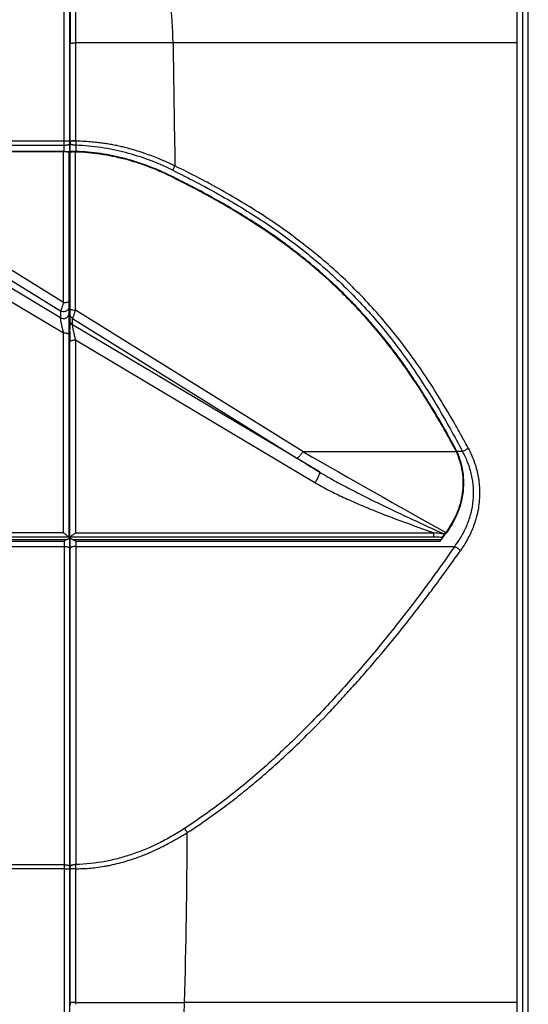
# Model space of a CAD drawing. Units: millimetres. Extents: x 600 to 2942, y 658 to 1878.
# Drawn here: x 1144 to 1233, y 939 to 1111 of the extents above; entities that cross this region are included whole.
import ezdxf

# ---------------------------------------------------------------- set-up
doc = ezdxf.new("R2010")
doc.units = ezdxf.units.MM
doc.header["$LTSCALE"] = 173.25
for name, color, linetype in [('_XJ_UT351WN_WITH_COVER_BL6', 7, 'CONTINUOUS'), ('MSBR_1_BL2', 7, 'CONTINUOUS'), ('MSBR_5_BL24', 7, 'CONTINUOUS'), ('MSBR_85_BL107', 7, 'CONTINUOUS')]:
    doc.layers.add(name, color=color, linetype=linetype)

# ---------------------------------------------------------------- blocks, each defined once
blk = doc.blocks.new('MSBR_1_BL2', base_point=(1853.18, 1248.49))
at = {"layer": 'MSBR_1_BL2', "color": 7, "linetype": 'CONTINUOUS'}
for p, q in [((1152.77, 1087.54), (1152.77, 1175.63)), ((1151.77, 1087.7), (899.77, 1087.7)), ((1152.67, 1087.53), (1152.77, 1087.53)), ((1152.77, 1064.52), (1152.67, 1064.54)), ((1152.77, 1060.29), (1152.77, 1060.17)), ((1152.77, 1059.37), (1152.77, 1058.48)), ((1152.77, 1058.47), (1152.77, 1058.27)), ((1152.77, 1058.27), (1152.77, 1057.38)), ((1152.77, 1057.32), (1152.77, 1056.83)), ((1152.77, 1056.83), (1152.77, 1056.66)), ((1152.77, 1021.41), (1152.67, 1021.41)), ((1152.77, 844.63), (1152.77, 1020.54))]:
    blk.add_line(p, q, dxfattribs=at)
at = {"layer": 'MSBR_1_BL2', "color": 9, "linetype": 'CONTINUOUS'}
for p, q in [((1151.77, 1087.7), (1151.77, 1116.88)), ((899.88, 1089.54), (1151.77, 1089.54)), ((899.88, 1088.77), (1151.77, 1088.77)), ((1152.67, 1061.74), (1152.77, 1061.68)), ((1152.77, 1060.79), (1152.67, 1060.85)), ((1152.67, 1053.97), (1152.77, 1053.94)), ((832.6, 1018.78), (1151.77, 1018.78)), ((834.94, 1019.99), (1152.33, 1019.99)), ((835.15, 1019.69), (1151.77, 1019.69)), ((1151.77, 1019.69), (1151.77, 931)), ((899.5, 963.25), (1151.77, 963.25)), ((1151.77, 962.53), (899.5, 962.53))]:
    blk.add_line(p, q, dxfattribs=at)
for points, knots in [([(1151.77, 1089.54), (1151.89, 1089.54), (1152.08, 1089.54), (1152.32, 1089.53), (1152.46, 1089.52), (1152.59, 1089.5), (1152.67, 1089.49), (1152.72, 1089.47), (1152.75, 1089.46), (1152.77, 1089.45), (1152.77, 1089.44)], [0, 0, 0, 0, 0.377054, 0.547615, 0.697413, 0.820863, 0.913536, 0.947399, 0.972759, 1, 1, 1, 1]), ([(1151.77, 1088.77), (1151.83, 1088.77), (1151.96, 1088.77), (1152.15, 1088.79), (1152.32, 1088.82), (1152.47, 1088.85), (1152.59, 1088.89), (1152.68, 1088.94), (1152.75, 1088.99), (1152.77, 1089.04), (1152.77, 1089.06)], [0, 0, 0, 0, 0.179517, 0.352711, 0.513567, 0.65671, 0.777796, 0.874112, 0.945915, 1, 1, 1, 1]), ([(1151.77, 1018.78), (1151.89, 1018.78), (1152.08, 1018.76), (1152.32, 1018.72), (1152.47, 1018.67), (1152.59, 1018.62), (1152.69, 1018.55), (1152.75, 1018.48), (1152.77, 1018.42), (1152.77, 1018.4)], [0, 0, 0, 0, 0.337993, 0.493321, 0.633024, 0.753553, 0.853139, 0.93307, 1, 1, 1, 1]), ([(1151.77, 963.25), (1151.89, 963.25), (1152.08, 963.24), (1152.32, 963.19), (1152.47, 963.14), (1152.59, 963.09), (1152.69, 963.03), (1152.75, 962.95), (1152.77, 962.9), (1152.77, 962.87)], [0, 0, 0, 0, 0.337993, 0.493321, 0.633024, 0.753553, 0.853139, 0.93307, 1, 1, 1, 1]), ([(1151.77, 962.53), (1151.83, 962.53), (1151.96, 962.53), (1152.14, 962.53), (1152.32, 962.53), (1152.45, 962.53), (1152.54, 962.52), (1152.6, 962.52), (1152.65, 962.52), (1152.69, 962.52), (1152.72, 962.52), (1152.74, 962.52), (1152.75, 962.52), (1152.76, 962.51), (1152.76, 962.51), (1152.77, 962.51), (1152.77, 962.51)], [0, 0, 0, 0, 0.194962, 0.382433, 0.555213, 0.706665, 0.772536, 0.830973, 0.881412, 0.92337, 0.956448, 0.980333, 0.98876, 0.994823, 0.998529, 1, 1, 1, 1])]:
    blk.add_open_spline(points, degree=3, knots=knots, dxfattribs=at)
at = {"layer": 'MSBR_1_BL2', "color": 7, "linetype": 'CONTINUOUS'}
for points, knots in [([(1151.77, 1087.7), (1151.83, 1087.7), (1151.96, 1087.7), (1152.15, 1087.7), (1152.33, 1087.69), (1152.47, 1087.68), (1152.59, 1087.68), (1152.68, 1087.67), (1152.72, 1087.66), (1152.75, 1087.66), (1152.76, 1087.65), (1152.77, 1087.65), (1152.77, 1087.64)], [0, 0, 0, 0, 0.199765, 0.390512, 0.564106, 0.713892, 0.834925, 0.923778, 0.955474, 0.978565, 0.993063, 1, 1, 1, 1]), ([(1152.77, 1056.26), (1152.77, 1055.98), (1152.77, 1055.42), (1152.77, 1054.86), (1152.77, 1054.59)], [0, 0, 0, 0, 0.503515, 1, 1, 1, 1]), ([(1152.33, 1019.99), (1152.23, 1019.96), (1152.04, 1019.86), (1151.86, 1019.75), (1151.77, 1019.69)], [0, 0, 0, 0, 0.472965, 1, 1, 1, 1]), ([(1152.33, 1019.99), (1152.4, 1020.01), (1152.51, 1020.06), (1152.65, 1020.15), (1152.74, 1020.26), (1152.77, 1020.34), (1152.77, 1020.37)], [0, 0, 0, 0, 0.339412, 0.608541, 0.821077, 1, 1, 1, 1])]:
    blk.add_open_spline(points, degree=3, knots=knots, dxfattribs=at)
blk = doc.blocks.new('_XJ_UT351WN_WITH_COVER_BL6', base_point=(1858.01, 1248.49))
at = {"layer": '_XJ_UT351WN_WITH_COVER_BL6', "color": 7, "linetype": 'CONTINUOUS'}
for p, q in [((1230.77, 1123.63), (1230.77, 921.63)), ((1232.77, 921.63), (1232.77, 1123.63)), ((1152.77, 1089.4), (1152.77, 1089.44)), ((1152.77, 1089.3), (1152.77, 1089.4)), ((1152.77, 1087.63), (1152.82, 1087.65)), ((1152.77, 1087.62), (1152.77, 1087.63)), ((1153.52, 1087.6), (1153.7, 1087.58)), ((1152.8, 1020.43), (1152.8, 1020.44)), ((1218.06, 1020.77), (1218.08, 1020.81)), ((1152.77, 962.73), (1152.77, 962.62)), ((1152.77, 962.53), (1152.77, 962.51)), ((1152.82, 962.92), (1152.82, 962.91))]:
    blk.add_line(p, q, dxfattribs=at)
at = {"layer": '_XJ_UT351WN_WITH_COVER_BL6', "color": 9, "linetype": 'CONTINUOUS'}
for p, q in [((1231.77, 1123.63), (1231.77, 921.63)), ((1152.82, 1106.52), (1152.77, 1106.46)), ((1230.77, 1106.62), (1153.83, 1106.62)), ((1152.82, 1089.45), (1152.77, 1089.4)), ((1152.82, 1089.02), (1152.77, 1089.16)), ((1152.82, 1089.44), (1152.82, 1089.45)), ((1153.83, 1089.54), (1153.83, 1089.53)), ((1152.82, 1089.01), (1152.82, 1089.02)), ((1152.82, 1087.65), (1152.82, 1089.01)), ((1153.81, 1088.75), (1153.81, 1088.78)), ((1153.81, 1088.75), (1153.81, 1087.68)), ((1170.45, 1083.29), (1170.5, 1083.38)), ((1219.34, 1036.96), (1219.35, 1036.96)), ((1219.35, 1036.96), (1219.43, 1037)), ((1219.8, 1036.31), (1219.71, 1036.27)), ((1221.29, 1035.32), (1220.29, 1035.32)), ((1218.43, 1021.11), (1218.35, 1021.17)), ((1152.82, 962.92), (1152.82, 1020.32)), ((1153.25, 1019.99), (1217.59, 1019.99)), ((1153.81, 1019.69), (1217.38, 1019.69)), ((1153.81, 1019.69), (1153.81, 963.26)), ((1153.81, 1018.78), (1219.93, 1018.78)), ((1152.82, 1018.44), (1152.77, 1018.25)), ((1152.82, 962.91), (1152.77, 962.73)), ((1153.81, 963.26), (1153.81, 963.24)), ((1153.82, 962.54), (1153.82, 962.53)), ((1152.82, 939.2), (1152.77, 939.2)), ((1152.82, 939.2), (1152.82, 938.74)), ((1153.82, 939.2), (1153.82, 939.2)), ((1230.77, 939.21), (1172.81, 939.21))]:
    blk.add_line(p, q, dxfattribs=at)
at = {"layer": '_XJ_UT351WN_WITH_COVER_BL6', "color": 7, "linetype": 'CONTINUOUS'}
blk.add_lwpolyline([(1153.4, 1087.61), (1153.41, 1087.61), (1153.43, 1087.61), (1153.45, 1087.61), (1153.47, 1087.6), (1153.48, 1087.6), (1153.5, 1087.6), (1153.52, 1087.6)], dxfattribs=at)
at = {"layer": '_XJ_UT351WN_WITH_COVER_BL6', "color": 9, "linetype": 'CONTINUOUS'}
for centre, radius, start, end in [((1107.61, 1105.81), 63.19, 0.7305, 7.5151), ((5591.91, 1164.38), 4421.49, 180.74853, 181.02656), ((1157.2, 1091.63), 15.36, 331.9354, 335.1069), ((-103.73, 974.57), 1277.02, 358.41308, 359.74311), ((8028.87, 950.31), 6876.07, 179.898342, 180.092596), ((1151.44, 962.52), 1.38, 359.9078, 0.4131), ((882.35, 959.73), 271.49, 0.5929, 0.7403)]:
    blk.add_arc(centre, radius, start, end, dxfattribs=at)
at = {"layer": '_XJ_UT351WN_WITH_COVER_BL6', "color": 7, "linetype": 'CONTINUOUS'}
for centre, radius, start, end in [((1152.14, 1049.62), 38.01, 88.0941, 89.0513), ((1152.15, 1049.99), 37.64, 87.5345, 88.0916), ((1152.12, 1049.3), 38.33, 86.2261, 87.5337), ((1103.99, 974.03), 131.49, 28.2741, 28.6155), ((1207.19, 1029.53), 14.32, 23.8546, 28.2915), ((1015.44, 1170.71), 252.17, 323.2097, 323.6101), ((1072.3, 1106.96), 169.34, 329.0965, 329.4053)]:
    blk.add_arc(centre, radius, start, end, dxfattribs=at)
at = {"layer": '_XJ_UT351WN_WITH_COVER_BL6', "color": 9, "linetype": 'CONTINUOUS'}
for points in [[(1152.82, 1112.67), (1152.82, 1110.62), (1152.82, 1108.57), (1152.82, 1106.52)], [(1152.82, 962.51), (1152.8, 962.51), (1152.78, 962.51), (1152.77, 962.51)], [(1153.82, 939.2), (1153.88, 946.98), (1153.86, 954.75), (1153.82, 962.53)], [(1153.82, 938.88), (1153.82, 938.99), (1153.82, 939.1), (1153.82, 939.2)]]:
    blk.add_open_spline(points, degree=3, dxfattribs=at)
for points, knots in [([(1153.83, 1106.62), (1153.83, 1107.13), (1153.83, 1109.18), (1153.83, 1111.24), (1153.83, 1112.77)], [0, 0, 0, 0, 0.250054, 1, 1, 1, 1]), ([(1152.82, 1106.52), (1152.83, 1106.52), (1152.84, 1106.53), (1152.87, 1106.54), (1152.94, 1106.56), (1153.04, 1106.58), (1153.16, 1106.59), (1153.31, 1106.6), (1153.53, 1106.61), (1153.71, 1106.62), (1153.83, 1106.62)], [0, 0, 0, 0, 0.017565, 0.042267, 0.113531, 0.212455, 0.336572, 0.482757, 0.645859, 1, 1, 1, 1]), ([(1152.82, 1089.45), (1152.82, 1090.88), (1152.83, 1096.56), (1152.82, 1102.25), (1152.82, 1106.52)], [0, 0, 0, 0, 0.250125, 1, 1, 1, 1]), ([(1153.83, 1089.54), (1153.83, 1090.97), (1153.84, 1096.66), (1153.83, 1102.35), (1153.83, 1106.62)], [0, 0, 0, 0, 0.250118, 1, 1, 1, 1]), ([(1152.82, 1089.45), (1152.83, 1089.46), (1152.84, 1089.46), (1152.87, 1089.48), (1152.94, 1089.49), (1153.04, 1089.51), (1153.16, 1089.52), (1153.31, 1089.53), (1153.53, 1089.54), (1153.71, 1089.54), (1153.83, 1089.54)], [0, 0, 0, 0, 0.01688, 0.04112, 0.111857, 0.210552, 0.334821, 0.481306, 0.644878, 1, 1, 1, 1]), ([(1153.83, 1089.53), (1153.71, 1089.53), (1153.53, 1089.53), (1153.31, 1089.52), (1153.16, 1089.51), (1153.04, 1089.49), (1152.94, 1089.48), (1152.87, 1089.46), (1152.84, 1089.45), (1152.83, 1089.44), (1152.82, 1089.44)], [0, 0, 0, 0, 0.354888, 0.518346, 0.664813, 0.789068, 0.887891, 0.958725, 0.98306, 1, 1, 1, 1]), ([(1152.82, 1089.44), (1152.82, 1089.4), (1152.82, 1089.27), (1152.82, 1089.13), (1152.82, 1089.02)], [0, 0, 0, 0, 0.252021, 1, 1, 1, 1]), ([(1153.83, 1089.53), (1153.83, 1089.46), (1153.82, 1089.22), (1153.82, 1088.97), (1153.81, 1088.78)], [0, 0, 0, 0, 0.251876, 1, 1, 1, 1]), ([(1153.83, 1089.53), (1154.37, 1089.52), (1155.33, 1089.49), (1156.65, 1089.39), (1157.74, 1089.28), (1158.7, 1089.15), (1159.6, 1089.01), (1160.47, 1088.85), (1161.34, 1088.67), (1162.19, 1088.47), (1163.04, 1088.25), (1164.25, 1087.9), (1165.98, 1087.35), (1168.41, 1086.43), (1170.16, 1085.64), (1171.13, 1085.16)], [0, 0, 0, 0, 0.089904, 0.160855, 0.220381, 0.273083, 0.322562, 0.371353, 0.421004, 0.470171, 0.517789, 0.566815, 0.680335, 0.820922, 1, 1, 1, 1]), ([(1153.81, 1088.78), (1153.7, 1088.78), (1153.47, 1088.79), (1153.21, 1088.83), (1153.03, 1088.88), (1152.93, 1088.92), (1152.86, 1088.97), (1152.83, 1089.01), (1152.82, 1089.02)], [0, 0, 0, 0, 0.340811, 0.640217, 0.763316, 0.864519, 0.942567, 1, 1, 1, 1]), ([(1153.81, 1088.75), (1153.69, 1088.75), (1153.47, 1088.76), (1153.21, 1088.81), (1153.03, 1088.86), (1152.93, 1088.9), (1152.86, 1088.95), (1152.83, 1088.99), (1152.82, 1089.01)], [0, 0, 0, 0, 0.339082, 0.63732, 0.760321, 0.861806, 0.940828, 1, 1, 1, 1]), ([(1170.75, 1084.4), (1169.42, 1085.06), (1166.73, 1086.23), (1162.54, 1087.56), (1158.23, 1088.45), (1155.3, 1088.71), (1153.81, 1088.75)], [0, 0, 0, 0, 0.252, 0.499611, 0.746954, 1, 1, 1, 1]), ([(1170.75, 1084.4), (1173.47, 1083.07), (1178.84, 1080.26), (1186.6, 1075.56), (1193.94, 1070.27), (1199.59, 1065.3), (1203.77, 1061.02), (1206.74, 1057.67), (1209.53, 1054.18), (1213.04, 1049.38), (1217.04, 1043.13), (1219.92, 1037.94), (1221.29, 1035.32)], [0, 0, 0, 0, 0.126574, 0.252773, 0.378493, 0.503664, 0.56606, 0.628328, 0.690479, 0.752529, 0.876371, 1, 1, 1, 1]), ([(1222.29, 1035.9), (1221.94, 1036.56), (1221.23, 1037.87), (1219.78, 1040.47), (1217.15, 1044.98), (1213.06, 1051.26), (1207.55, 1058.38), (1201.36, 1064.98), (1194.51, 1070.95), (1187.11, 1076.27), (1180.59, 1080.21), (1175.22, 1083.12), (1172.5, 1084.49), (1171.13, 1085.16)], [0, 0, 0, 0, 0.030859, 0.061732, 0.123524, 0.247328, 0.371539, 0.496256, 0.62152, 0.747292, 0.873483, 0.936709, 1, 1, 1, 1]), ([(1222.29, 1035.9), (1222.66, 1035.21), (1223.3, 1033.77), (1223.97, 1031.49), (1224.29, 1029.12), (1224.26, 1026.71), (1223.88, 1024.35), (1223.18, 1022.09), (1222.19, 1019.97), (1221.37, 1018.66), (1220.93, 1018.03)], [0, 0, 0, 0, 0.123855, 0.249417, 0.376213, 0.503393, 0.629972, 0.75515, 0.878508, 1, 1, 1, 1]), ([(1222.29, 1035.9), (1222.14, 1035.79), (1221.81, 1035.58), (1221.47, 1035.4), (1221.29, 1035.32)], [0, 0, 0, 0, 0.488425, 1, 1, 1, 1]), ([(1219.93, 1018.78), (1220.36, 1019.35), (1221.16, 1020.55), (1222.13, 1022.5), (1222.83, 1024.59), (1223.22, 1026.79), (1223.26, 1029.03), (1222.94, 1031.24), (1222.28, 1033.36), (1221.65, 1034.69), (1221.29, 1035.32)], [0, 0, 0, 0, 0.121723, 0.245141, 0.370264, 0.49674, 0.623813, 0.750527, 0.876063, 1, 1, 1, 1]), ([(1153.81, 1018.78), (1153.69, 1018.78), (1153.47, 1018.76), (1153.2, 1018.7), (1153.03, 1018.63), (1152.91, 1018.57), (1152.84, 1018.49), (1152.82, 1018.44)], [0, 0, 0, 0, 0.328193, 0.619714, 0.742422, 0.84654, 1, 1, 1, 1]), ([(1219.93, 1018.78), (1216.76, 1014.21), (1211.76, 1007.44), (1204.61, 998.68), (1198.86, 992.16), (1193.78, 986.87), (1189.53, 982.79), (1185.25, 978.9), (1180.85, 975.27), (1176.31, 971.91), (1173.98, 970.33), (1172.8, 969.56)], [0, 0, 0, 0, 0.243391, 0.367973, 0.494898, 0.623932, 0.688661, 0.752679, 0.876998, 0.938173, 1, 1, 1, 1]), ([(1220.93, 1018.03), (1220.78, 1018.17), (1220.46, 1018.44), (1220.11, 1018.67), (1219.93, 1018.78)], [0, 0, 0, 0, 0.492547, 1, 1, 1, 1]), ([(1173.28, 968.85), (1174.54, 969.65), (1176.87, 971.22), (1180.06, 973.56), (1182.85, 975.73), (1185.41, 977.85), (1188.04, 980.11), (1190.97, 982.79), (1194.37, 986.05), (1197.47, 989.22), (1200.13, 992.07), (1202.21, 994.35), (1204.23, 996.64), (1206.67, 999.46), (1209.32, 1002.64), (1212.02, 1006.04), (1214.31, 1008.98), (1216.42, 1011.79), (1218.62, 1014.78), (1220.13, 1016.89), (1220.93, 1018.03)], [0, 0, 0, 0, 0.06484, 0.122521, 0.172291, 0.2186, 0.267139, 0.323409, 0.39178, 0.472214, 0.516368, 0.561657, 0.60647, 0.649193, 0.724364, 0.786473, 0.838293, 0.886836, 0.939377, 1, 1, 1, 1]), ([(1172.8, 969.56), (1172.06, 969.09), (1170.59, 968.18), (1167.61, 966.59), (1164.55, 965.3), (1161.4, 964.34), (1158.11, 963.58), (1155.55, 963.3), (1153.81, 963.26)], [0, 0, 0, 0, 0.129935, 0.255776, 0.499859, 0.620748, 0.742894, 1, 1, 1, 1]), ([(1173.28, 968.85), (1173.25, 968.91), (1173.09, 969.15), (1172.93, 969.39), (1172.8, 969.56)], [0, 0, 0, 0, 0.251862, 1, 1, 1, 1]), ([(1153.82, 962.54), (1154.19, 962.54), (1154.95, 962.55), (1156.14, 962.62), (1157.42, 962.75), (1158.55, 962.92), (1159.5, 963.09), (1160.5, 963.3), (1161.7, 963.59), (1163.05, 963.98), (1164.25, 964.38), (1165.3, 964.77), (1166.25, 965.15), (1167.14, 965.54), (1167.88, 965.87), (1168.5, 966.16), (1169.26, 966.53), (1170.14, 967), (1171.13, 967.56), (1171.94, 968.03), (1172.66, 968.46), (1173.1, 968.73), (1173.28, 968.85)], [0, 0, 0, 0, 0.052584, 0.110577, 0.172228, 0.239172, 0.275216, 0.312313, 0.386042, 0.454241, 0.515218, 0.568859, 0.617217, 0.663014, 0.709495, 0.734274, 0.761863, 0.832727, 0.878276, 0.925644, 0.968372, 1, 1, 1, 1]), ([(1153.81, 963.26), (1153.69, 963.26), (1153.47, 963.24), (1153.2, 963.19), (1153.03, 963.12), (1152.91, 963.05), (1152.84, 962.98), (1152.82, 962.92)], [0, 0, 0, 0, 0.328193, 0.619714, 0.742421, 0.846539, 1, 1, 1, 1]), ([(1152.82, 962.53), (1152.82, 962.59), (1152.82, 962.72), (1152.82, 962.85), (1152.82, 962.91)], [0, 0, 0, 0, 0.508886, 1, 1, 1, 1]), ([(1153.82, 962.53), (1153.7, 962.53), (1153.53, 962.53), (1153.3, 962.53), (1153.16, 962.53), (1153.03, 962.52), (1152.93, 962.52), (1152.87, 962.52), (1152.83, 962.52), (1152.82, 962.51)], [0, 0, 0, 0, 0.359338, 0.524249, 0.671765, 0.796872, 0.895316, 0.963763, 1, 1, 1, 1]), ([(1153.82, 939.2), (1153.7, 939.2), (1153.47, 939.2), (1153.17, 939.2), (1152.96, 939.2), (1152.85, 939.2), (1152.82, 939.2)], [0, 0, 0, 0, 0.360359, 0.673181, 0.896423, 1, 1, 1, 1]), ([(1153.82, 939.2), (1154.72, 939.2), (1156.35, 939.21), (1158.71, 939.21), (1160.99, 939.21), (1163.98, 939.21), (1167.96, 939.21), (1171.1, 939.21), (1172.81, 939.21)], [0, 0, 0, 0, 0.142198, 0.258443, 0.371697, 0.503663, 0.729854, 1, 1, 1, 1]), ([(1172.08, 931.65), (1172.18, 932.28), (1172.54, 934.78), (1172.75, 937.31), (1172.81, 939.21)], [0, 0, 0, 0, 0.250787, 1, 1, 1, 1])]:
    blk.add_open_spline(points, degree=3, knots=knots, dxfattribs=at)
at = {"layer": '_XJ_UT351WN_WITH_COVER_BL6', "color": 7, "linetype": 'CONTINUOUS'}
for points, knots in [([(1153.81, 1087.68), (1153.69, 1087.69), (1153.51, 1087.69), (1153.29, 1087.69), (1153.14, 1087.68), (1153.02, 1087.68), (1152.93, 1087.67), (1152.87, 1087.66), (1152.84, 1087.66), (1152.82, 1087.65), (1152.82, 1087.65)], [0, 0, 0, 0, 0.367589, 0.533841, 0.680355, 0.802746, 0.897927, 0.963937, 0.985696, 1, 1, 1, 1]), ([(1170.5, 1083.38), (1169.2, 1084.02), (1166.55, 1085.17), (1162.42, 1086.5), (1158.16, 1087.38), (1155.26, 1087.64), (1153.81, 1087.68)], [0, 0, 0, 0, 0.249109, 0.498916, 0.749285, 1, 1, 1, 1]), ([(1219.43, 1037), (1218.87, 1038.02), (1217.76, 1040.02), (1216, 1043), (1214.13, 1045.99), (1212.44, 1048.53), (1210.99, 1050.63), (1209.79, 1052.29), (1208.44, 1054.04), (1206.92, 1055.93), (1205.2, 1057.94), (1203.3, 1060.06), (1201.25, 1062.2), (1198.41, 1065), (1195.46, 1067.58), (1192.51, 1069.94), (1190.45, 1071.5), (1188.52, 1072.9), (1186.71, 1074.15), (1184.98, 1075.28), (1182.78, 1076.67), (1180.08, 1078.28), (1176.89, 1080.09), (1173.71, 1081.78), (1171.58, 1082.85), (1170.5, 1083.38)], [0, 0, 0, 0, 0.050768, 0.099772, 0.150945, 0.204871, 0.232935, 0.262477, 0.294356, 0.329447, 0.368288, 0.410058, 0.453604, 0.497791, 0.584123, 0.624714, 0.662545, 0.697083, 0.728851, 0.758633, 0.787205, 0.842692, 0.895983, 0.947365, 1, 1, 1, 1]), ([(1220.29, 1035.32), (1220.54, 1034.76), (1220.96, 1033.59), (1221.37, 1031.75), (1221.51, 1029.86), (1221.37, 1027.97), (1220.98, 1026.1), (1220.34, 1024.32), (1219.49, 1022.65), (1218.8, 1021.6), (1218.43, 1021.11)], [0, 0, 0, 0, 0.122926, 0.247454, 0.37323, 0.499641, 0.625986, 0.751678, 0.876379, 1, 1, 1, 1]), ([(1153.25, 1019.99), (1153.19, 1020.01), (1153.08, 1020.05), (1152.93, 1020.15), (1152.84, 1020.25), (1152.82, 1020.32)], [0, 0, 0, 0, 0.33217, 0.603277, 1, 1, 1, 1]), ([(1153.25, 1019.99), (1153.35, 1019.96), (1153.54, 1019.86), (1153.72, 1019.75), (1153.81, 1019.69)], [0, 0, 0, 0, 0.472961, 1, 1, 1, 1]), ([(1217.59, 1019.99), (1217.57, 1019.94), (1217.5, 1019.84), (1217.43, 1019.75), (1217.38, 1019.69)], [0, 0, 0, 0, 0.412163, 1, 1, 1, 1]), ([(1153.81, 963.24), (1153.7, 963.24), (1153.47, 963.22), (1153.2, 963.17), (1153.03, 963.1), (1152.91, 963.04), (1152.84, 962.97), (1152.82, 962.91)], [0, 0, 0, 0, 0.32961, 0.621956, 0.744683, 0.848468, 1, 1, 1, 1]), ([(1153.82, 962.54), (1153.7, 962.54), (1153.53, 962.54), (1153.3, 962.54), (1153.16, 962.54), (1153.03, 962.54), (1152.93, 962.53), (1152.87, 962.53), (1152.83, 962.53), (1152.82, 962.53)], [0, 0, 0, 0, 0.35938, 0.524295, 0.671785, 0.79686, 0.895293, 0.963763, 1, 1, 1, 1])]:
    blk.add_open_spline(points, degree=3, knots=knots, dxfattribs=at)
for points in [[(1152.82, 1020.32), (1152.81, 1020.36), (1152.81, 1020.39), (1152.8, 1020.43)], [(1152.77, 962.62), (1152.77, 962.59), (1152.77, 962.56), (1152.77, 962.53)]]:
    blk.add_open_spline(points, degree=3, dxfattribs=at)
blk = doc.blocks.new('MSBR_5_BL24', base_point=(1303.15, 1294.14))
at = {"layer": 'MSBR_5_BL24', "color": 7, "linetype": 'CONTINUOUS'}
for p, q in [((1151.67, 1087.6), (899.88, 1087.6)), ((1152.67, 1020.54), (1152.67, 1087.54)), ((947.16, 1020.43), (1152.62, 1020.43))]:
    blk.add_line(p, q, dxfattribs=at)
at = {"layer": 'MSBR_5_BL24', "color": 9, "linetype": 'CONTINUOUS'}
for p, q in [((1151.67, 1061.31), (1151.67, 1087.6)), ((1117.48, 1080.79), (1151.15, 1059.85)), ((1151.67, 1061.31), (1118.52, 1081.93)), ((1151.15, 1058.67), (1140.78, 1064.85)), ((1140.42, 1062.75), (1151.67, 1056.05)), ((1151.15, 1059.85), (1151.15, 1058.67)), ((1151.67, 1021.12), (1151.67, 1056.05)), ((1151.67, 1021.12), (947.23, 1021.12))]:
    blk.add_line(p, q, dxfattribs=at)
at = {"layer": 'MSBR_5_BL24', "color": 7, "linetype": 'CONTINUOUS'}
blk.add_ellipse((1151.67, 1020.54), major_axis=(1, 0), ratio=0.498439, start_param=-0.157233, end_param=0, dxfattribs=at)
for points, knots in [([(1152.65, 1087.56), (1152.63, 1087.56), (1152.6, 1087.57), (1152.52, 1087.57), (1152.43, 1087.58), (1152.25, 1087.59), (1152, 1087.6), (1151.78, 1087.6), (1151.67, 1087.6)], [0, 0, 0, 0, 0.046538, 0.120052, 0.219367, 0.342521, 0.647597, 1, 1, 1, 1]), ([(1152.67, 1087.54), (1152.67, 1087.55), (1152.66, 1087.55), (1152.65, 1087.55), (1152.65, 1087.56)], [0, 0, 0, 0, 0.325513, 1, 1, 1, 1]), ([(1152.62, 1020.43), (1152.61, 1020.43), (1152.58, 1020.44), (1152.53, 1020.47), (1152.45, 1020.53), (1152.34, 1020.62), (1152.22, 1020.71), (1152.09, 1020.82), (1151.9, 1020.96), (1151.76, 1021.06), (1151.67, 1021.12)], [0, 0, 0, 0, 0.025431, 0.060594, 0.157602, 0.279794, 0.416342, 0.560269, 0.707276, 1, 1, 1, 1]), ([(1152.65, 1020.47), (1152.65, 1020.46), (1152.64, 1020.44), (1152.62, 1020.43), (1152.62, 1020.43)], [0, 0, 0, 0, 0.546169, 1, 1, 1, 1])]:
    blk.add_open_spline(points, degree=3, knots=knots, dxfattribs=at)
at = {"layer": 'MSBR_5_BL24', "color": 9, "linetype": 'CONTINUOUS'}
for points, knots in [([(1151.67, 1061.31), (1151.64, 1061.21), (1151.58, 1061.02), (1151.5, 1060.75), (1151.42, 1060.5), (1151.35, 1060.28), (1151.29, 1060.11), (1151.24, 1059.99), (1151.2, 1059.92), (1151.18, 1059.88), (1151.16, 1059.86), (1151.15, 1059.85), (1151.15, 1059.85)], [0, 0, 0, 0, 0.197755, 0.38254, 0.550096, 0.696314, 0.817316, 0.909629, 0.944145, 0.970586, 0.988964, 1, 1, 1, 1]), ([(1152.67, 1060.7), (1152.67, 1060.54), (1152.58, 1060.19), (1152.18, 1059.78), (1151.63, 1059.66), (1151.28, 1059.77), (1151.15, 1059.85)], [0, 0, 0, 0, 0.231381, 0.499698, 0.768248, 1, 1, 1, 1]), ([(1151.67, 1061.31), (1151.73, 1061.31), (1151.87, 1061.31), (1152.06, 1061.33), (1152.24, 1061.36), (1152.4, 1061.4), (1152.52, 1061.44), (1152.6, 1061.49), (1152.65, 1061.54), (1152.67, 1061.58), (1152.67, 1061.59)], [0, 0, 0, 0, 0.185232, 0.369105, 0.540004, 0.687783, 0.806112, 0.893816, 0.955213, 1, 1, 1, 1]), ([(1151.15, 1058.67), (1151.14, 1058.67), (1151.13, 1058.65), (1151.13, 1058.63), (1151.13, 1058.59), (1151.13, 1058.55), (1151.13, 1058.47), (1151.15, 1058.36), (1151.17, 1058.2), (1151.21, 1057.96), (1151.28, 1057.64), (1151.37, 1057.24), (1151.46, 1056.84), (1151.56, 1056.44), (1151.63, 1056.18), (1151.67, 1056.05)], [0, 0, 0, 0, 0.009292, 0.018568, 0.031422, 0.047862, 0.067721, 0.116634, 0.175605, 0.241905, 0.387851, 0.542088, 0.697911, 0.851449, 1, 1, 1, 1]), ([(1151.15, 1058.67), (1151.28, 1058.59), (1151.63, 1058.48), (1152.18, 1058.6), (1152.58, 1059.01), (1152.67, 1059.36), (1152.67, 1059.52)], [0, 0, 0, 0, 0.230424, 0.498382, 0.767287, 1, 1, 1, 1]), ([(1151.67, 1056.05), (1151.78, 1056.05), (1151.95, 1056.04), (1152.17, 1056), (1152.33, 1055.96), (1152.47, 1055.9), (1152.58, 1055.84), (1152.65, 1055.76), (1152.67, 1055.7), (1152.67, 1055.68)], [0, 0, 0, 0, 0.296526, 0.45131, 0.599728, 0.732799, 0.84359, 0.930436, 1, 1, 1, 1])]:
    blk.add_open_spline(points, degree=3, knots=knots, dxfattribs=at)
blk = doc.blocks.new('MSBR_85_BL107', base_point=(1463.85, 1285.64))
at = {"layer": 'MSBR_85_BL107', "color": 7, "linetype": 'CONTINUOUS'}
for p, q in [((1152.77, 1087.54), (1152.77, 1059.96)), ((1152.77, 1059.96), (1152.77, 1059.55)), ((1152.77, 1059.55), (1152.77, 1059.45)), ((1152.77, 1059.45), (1152.77, 1059.42)), ((1152.77, 1059.42), (1152.77, 1059.4)), ((1152.77, 1059.4), (1152.77, 1059.38)), ((1152.77, 1059.38), (1152.77, 1059.37)), ((1152.77, 1059.37), (1152.77, 1059.36)), ((1152.77, 1059.37), (1152.77, 1059.37)), ((1152.77, 1020.54), (1152.77, 1059.37)), ((1152.77, 1059.36), (1152.77, 1059.35)), ((1152.77, 1059.35), (1152.77, 1059.34)), ((1152.77, 1059.35), (1152.77, 1059.35)), ((1152.77, 1059.34), (1152.77, 1059.33)), ((1152.82, 1020.43), (1216.3, 1020.43)), ((1217.45, 1020.41), (1217.74, 1020.4))]:
    blk.add_line(p, q, dxfattribs=at)
at = {"layer": 'MSBR_85_BL107', "color": 9, "linetype": 'CONTINUOUS'}
for p, q in [((1153.77, 1060), (1153.77, 1087.58)), ((1193.45, 1035.32), (1153.77, 1060)), ((1153.25, 1057.42), (1153.25, 1058.54)), ((1153.25, 1058.54), (1192.41, 1034.18)), ((1196.33, 1031.76), (1153.25, 1057.42)), ((1153.77, 1054.8), (1153.77, 1021.12)), ((1153.77, 1054.8), (1195.54, 1029.91)), ((1193.45, 1035.32), (1220.18, 1035.32)), ((1153.77, 1021.12), (1216.3, 1021.12)), ((1216.3, 1020.43), (1216.3, 1021.12))]:
    blk.add_line(p, q, dxfattribs=at)
at = {"layer": 'MSBR_85_BL107', "color": 7, "linetype": 'CONTINUOUS'}
for points in [[(1152.77, 1059.33), (1152.77, 1059.33), (1152.77, 1059.32), (1152.77, 1059.32), (1152.77, 1059.31), (1152.77, 1059.31), (1152.77, 1059.3), (1152.77, 1059.3), (1152.77, 1059.29), (1152.77, 1059.28), (1152.77, 1059.28), (1152.77, 1059.27), (1152.77, 1059.26), (1152.78, 1059.26), (1152.78, 1059.25), (1152.78, 1059.24), (1152.78, 1059.24), (1152.78, 1059.23), (1152.78, 1059.22), (1152.78, 1059.22), (1152.78, 1059.21), (1152.79, 1059.2), (1152.79, 1059.2), (1152.79, 1059.19), (1152.79, 1059.18), (1152.79, 1059.17), (1152.79, 1059.17), (1152.79, 1059.16), (1152.8, 1059.15), (1152.8, 1059.14), (1152.8, 1059.14), (1152.8, 1059.13), (1152.81, 1059.12), (1152.81, 1059.11), (1152.81, 1059.11), (1152.81, 1059.1), (1152.81, 1059.09), (1152.82, 1059.08), (1152.82, 1059.07), (1152.82, 1059.07), (1152.83, 1059.06), (1152.83, 1059.05)], [(1216.3, 1020.43), (1216.47, 1020.43), (1216.65, 1020.43), (1216.84, 1020.43), (1217.04, 1020.42), (1217.24, 1020.42), (1217.45, 1020.41)]]:
    blk.add_lwpolyline(points, dxfattribs=at)
at = {"layer": 'MSBR_85_BL107', "color": 9, "linetype": 'CONTINUOUS'}
for centre, radius, start, end in [((1153.76, 1058.27), 0.998, 180.0171, 238.7132), ((1153.77, 1059.4), 0.999, 200.1419, 238.6898), ((2078.77, 2459.34), 1678.31, 238.12089, 238.27811), ((2136.72, 2674.28), 1891.02, 240.07825, 240.94631), ((1222.52, 1020.7), 4.45, 176.8499, 178.893), ((1216.59, 1037.69), 16.81, 275.0377, 275.4661)]:
    blk.add_arc(centre, radius, start, end, dxfattribs=at)
at = {"layer": 'MSBR_85_BL107', "color": 7, "linetype": 'CONTINUOUS'}
for centre, radius, start, end in [((1104.13, 974.1), 131.23, 28.2752, 28.617), ((1207.18, 1029.52), 14.23, 24.0437, 28.2927), ((1207.34, 1029.18), 13.61, 321.9509, 322.8549), ((1189.16, 1042.94), 36.42, 322.8556, 323.2693), ((1209.02, 1028.07), 11.61, 323.4887, 323.806)]:
    blk.add_arc(centre, radius, start, end, dxfattribs=at)
for points, knots in [([(1153.77, 1087.58), (1153.7, 1087.58), (1153.57, 1087.59), (1153.38, 1087.59), (1153.21, 1087.59), (1153.06, 1087.58), (1152.94, 1087.57), (1152.86, 1087.57), (1152.81, 1087.56), (1152.79, 1087.55), (1152.77, 1087.55), (1152.77, 1087.55), (1152.77, 1087.54)], [0, 0, 0, 0, 0.199743, 0.390675, 0.564448, 0.714296, 0.835237, 0.923964, 0.955609, 0.978617, 0.993084, 1, 1, 1, 1]), ([(1170.45, 1083.29), (1169.16, 1083.93), (1166.51, 1085.08), (1162.37, 1086.41), (1158.11, 1087.28), (1155.22, 1087.54), (1153.77, 1087.58)], [0, 0, 0, 0, 0.249101, 0.498906, 0.74928, 1, 1, 1, 1]), ([(1219.34, 1036.95), (1217.98, 1039.44), (1215.15, 1044.34), (1211.21, 1050.23), (1207.77, 1054.75), (1205.03, 1058.02), (1202.14, 1061.18), (1198.08, 1065.2), (1192.62, 1069.87), (1185.59, 1074.88), (1178.17, 1079.34), (1173.05, 1082.01), (1170.45, 1083.29)], [0, 0, 0, 0, 0.123586, 0.247464, 0.309557, 0.371761, 0.434085, 0.496536, 0.621781, 0.747496, 0.8736, 1, 1, 1, 1]), ([(1220.18, 1035.32), (1220.42, 1034.76), (1220.85, 1033.6), (1221.26, 1031.79), (1221.41, 1029.92), (1221.28, 1028.03), (1220.9, 1026.18), (1220.27, 1024.41), (1219.43, 1022.75), (1218.75, 1021.71), (1218.39, 1021.22)], [0, 0, 0, 0, 0.122905, 0.247393, 0.373126, 0.499507, 0.625846, 0.751561, 0.876311, 1, 1, 1, 1]), ([(1152.78, 1020.47), (1152.78, 1020.47), (1152.77, 1020.5), (1152.77, 1020.52), (1152.77, 1020.54)], [0, 0, 0, 0, 0.25497, 1, 1, 1, 1]), ([(1152.78, 1020.47), (1152.78, 1020.46), (1152.79, 1020.44), (1152.81, 1020.43), (1152.82, 1020.43)], [0, 0, 0, 0, 0.546169, 1, 1, 1, 1]), ([(1152.82, 1020.43), (1152.83, 1020.43), (1152.85, 1020.44), (1152.9, 1020.47), (1152.98, 1020.53), (1153.09, 1020.62), (1153.22, 1020.71), (1153.35, 1020.82), (1153.53, 1020.96), (1153.67, 1021.06), (1153.77, 1021.12)], [0, 0, 0, 0, 0.025432, 0.060595, 0.157606, 0.279799, 0.416347, 0.560274, 0.707279, 1, 1, 1, 1]), ([(1217.74, 1020.4), (1217.74, 1020.4), (1217.74, 1020.41), (1217.75, 1020.41), (1217.76, 1020.42), (1217.78, 1020.44), (1217.81, 1020.48), (1217.85, 1020.53), (1217.9, 1020.58), (1217.97, 1020.67), (1218.03, 1020.74), (1218.06, 1020.78)], [0, 0, 0, 0, 0.010379, 0.030679, 0.060652, 0.099585, 0.201013, 0.328523, 0.476449, 0.640126, 1, 1, 1, 1])]:
    blk.add_open_spline(points, degree=3, knots=knots, dxfattribs=at)
at = {"layer": 'MSBR_85_BL107', "color": 9, "linetype": 'CONTINUOUS'}
for points, knots in [([(1152.77, 1060.29), (1152.77, 1060.27), (1152.79, 1060.22), (1152.85, 1060.17), (1152.94, 1060.12), (1153.07, 1060.08), (1153.22, 1060.05), (1153.45, 1060.01), (1153.64, 1060), (1153.77, 1060)], [0, 0, 0, 0, 0.054086, 0.126008, 0.222392, 0.343321, 0.486552, 0.647457, 1, 1, 1, 1]), ([(1153.25, 1058.54), (1153.25, 1058.54), (1153.26, 1058.55), (1153.28, 1058.58), (1153.3, 1058.61), (1153.34, 1058.68), (1153.39, 1058.8), (1153.45, 1058.98), (1153.52, 1059.19), (1153.6, 1059.44), (1153.68, 1059.71), (1153.74, 1059.9), (1153.77, 1060)], [0, 0, 0, 0, 0.01103, 0.029409, 0.055853, 0.090367, 0.182679, 0.303682, 0.4499, 0.617457, 0.802243, 1, 1, 1, 1]), ([(1153.25, 1057.42), (1153.24, 1057.42), (1153.23, 1057.4), (1153.23, 1057.37), (1153.23, 1057.34), (1153.23, 1057.3), (1153.23, 1057.22), (1153.25, 1057.11), (1153.27, 1056.95), (1153.31, 1056.71), (1153.38, 1056.39), (1153.47, 1055.99), (1153.56, 1055.59), (1153.66, 1055.19), (1153.73, 1054.93), (1153.77, 1054.8)], [0, 0, 0, 0, 0.009293, 0.01857, 0.031426, 0.047869, 0.067729, 0.116649, 0.175621, 0.241923, 0.387871, 0.542103, 0.697923, 0.851454, 1, 1, 1, 1]), ([(1152.77, 1054.46), (1152.79, 1054.52), (1152.86, 1054.59), (1152.98, 1054.66), (1153.16, 1054.73), (1153.43, 1054.79), (1153.65, 1054.8), (1153.77, 1054.8)], [0, 0, 0, 0, 0.14963, 0.256716, 0.385462, 0.687309, 1, 1, 1, 1]), ([(1193.45, 1035.32), (1193.35, 1035.16), (1193.14, 1034.88), (1192.88, 1034.55), (1192.69, 1034.35), (1192.57, 1034.25), (1192.49, 1034.19), (1192.43, 1034.18), (1192.41, 1034.18)], [0, 0, 0, 0, 0.361189, 0.677081, 0.800766, 0.895505, 0.960499, 1, 1, 1, 1]), ([(1196.33, 1031.76), (1196.34, 1031.74), (1196.36, 1031.69), (1196.36, 1031.62), (1196.34, 1031.5), (1196.29, 1031.31), (1196.19, 1031.05), (1196.05, 1030.76), (1195.84, 1030.37), (1195.67, 1030.09), (1195.54, 1029.91)], [0, 0, 0, 0, 0.039106, 0.069152, 0.107809, 0.212577, 0.351136, 0.513431, 0.684855, 1, 1, 1, 1]), ([(1196.33, 1031.76), (1197.19, 1031.23), (1198.95, 1030.22), (1201.64, 1028.79), (1204.35, 1027.41), (1207.99, 1025.63), (1212.56, 1023.47), (1216.23, 1021.78), (1218.07, 1020.94)], [0, 0, 0, 0, 0.125278, 0.250545, 0.375761, 0.500894, 0.750795, 1, 1, 1, 1]), ([(1195.54, 1029.91), (1196.35, 1029.43), (1198, 1028.53), (1200.54, 1027.3), (1203.13, 1026.16), (1206.6, 1024.72), (1211, 1023.04), (1214.53, 1021.76), (1216.3, 1021.12)], [0, 0, 0, 0, 0.124951, 0.249957, 0.374985, 0.500015, 0.750039, 1, 1, 1, 1]), ([(1218.07, 1020.94), (1217.92, 1020.96), (1217.33, 1021.03), (1216.75, 1021.08), (1216.3, 1021.12)], [0, 0, 0, 0, 0.249364, 1, 1, 1, 1])]:
    blk.add_open_spline(points, degree=3, knots=knots, dxfattribs=at)
blk.add_open_spline([(1152.77, 1054.43), (1152.77, 1054.44), (1152.77, 1054.45), (1152.77, 1054.46)], degree=3, dxfattribs=at)

msp = doc.modelspace()

# ---------------------------------------------------------------- block references
at = {"layer": '_XJ_UT351WN_WITH_COVER_BL6'}
msp.add_blockref('_XJ_UT351WN_WITH_COVER_BL6', (1858.01, 1248.49), dxfattribs=at)
at = {"layer": 'MSBR_1_BL2'}
msp.add_blockref('MSBR_1_BL2', (1853.18, 1248.49), dxfattribs=at)
at = {"layer": 'MSBR_5_BL24'}
msp.add_blockref('MSBR_5_BL24', (1303.15, 1294.14), dxfattribs=at)
at = {"layer": 'MSBR_85_BL107'}
msp.add_blockref('MSBR_85_BL107', (1463.85, 1285.64), dxfattribs=at)

doc.saveas('drawing.dxf')
